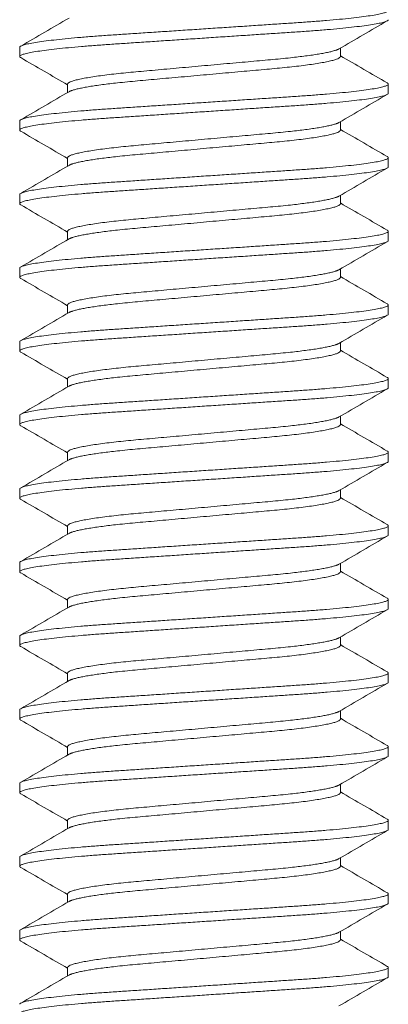
# Model space of a CAD drawing. Units: inches. Extents: x 0.1 to 8.4, y 0 to 11.
# Drawn here: x 4.3 to 4.5, y 6.4 to 7.1 of the extents above; entities that cross this region are included whole.
import ezdxf

# ---------------------------------------------------------------- set-up
doc = ezdxf.new("R2010")
doc.units = ezdxf.units.IN
doc.header["$LTSCALE"] = 0.001
doc.layers.add('Visible (ANSI)', color=7, linetype='Continuous', lineweight=5)

msp = doc.modelspace()

# ---------------------------------------------------------------- linework, layer by layer
at = {"layer": 'Visible (ANSI)'}
for p, q in [((4.2543, 7.06561), (4.2543, 7.05936)), ((4.47182, 7.05936), (4.47182, 7.06509)), ((4.28678, 7.03488), (4.28678, 7.04061)), ((4.5043, 7.04061), (4.5043, 7.03436)), ((4.2543, 7.01561), (4.2543, 7.00936)), ((4.47182, 7.00936), (4.47182, 7.01509)), ((4.28678, 6.98488), (4.28678, 6.99061)), ((4.5043, 6.99061), (4.5043, 6.98436)), ((4.2543, 6.96561), (4.2543, 6.95936)), ((4.47182, 6.95936), (4.47182, 6.96509)), ((4.28678, 6.93488), (4.28678, 6.94061)), ((4.5043, 6.94061), (4.5043, 6.93436)), ((4.2543, 6.91561), (4.2543, 6.90936)), ((4.47182, 6.90936), (4.47182, 6.91509)), ((4.28678, 6.88488), (4.28678, 6.89061)), ((4.5043, 6.89061), (4.5043, 6.88436)), ((4.2543, 6.86561), (4.2543, 6.85936)), ((4.47182, 6.85936), (4.47182, 6.86509)), ((4.28678, 6.83488), (4.28678, 6.84061)), ((4.5043, 6.84061), (4.5043, 6.83436)), ((4.2543, 6.81561), (4.2543, 6.80936)), ((4.47182, 6.80936), (4.47182, 6.81509)), ((4.28678, 6.78488), (4.28678, 6.79061)), ((4.5043, 6.79061), (4.5043, 6.78436)), ((4.2543, 6.76561), (4.2543, 6.75936)), ((4.47182, 6.75936), (4.47182, 6.76509)), ((4.28678, 6.73488), (4.28678, 6.74061)), ((4.5043, 6.74061), (4.5043, 6.73436)), ((4.2543, 6.71561), (4.2543, 6.70936)), ((4.47182, 6.70936), (4.47182, 6.71509)), ((4.28678, 6.68488), (4.28678, 6.69061)), ((4.5043, 6.69061), (4.5043, 6.68436)), ((4.2543, 6.66561), (4.2543, 6.65936)), ((4.47182, 6.65936), (4.47182, 6.66509)), ((4.28678, 6.63488), (4.28678, 6.64061)), ((4.5043, 6.64061), (4.5043, 6.63436)), ((4.2543, 6.61561), (4.2543, 6.60936)), ((4.47182, 6.60936), (4.47182, 6.61509)), ((4.28678, 6.58488), (4.28678, 6.59061)), ((4.5043, 6.59061), (4.5043, 6.58436)), ((4.2543, 6.56561), (4.2543, 6.55936)), ((4.47182, 6.55936), (4.47182, 6.56509)), ((4.28678, 6.53488), (4.28678, 6.54061)), ((4.5043, 6.54061), (4.5043, 6.53436)), ((4.2543, 6.51561), (4.2543, 6.50936)), ((4.47182, 6.50936), (4.47182, 6.51509)), ((4.28678, 6.48488), (4.28678, 6.49061)), ((4.5043, 6.49061), (4.5043, 6.48436)), ((4.2543, 6.46561), (4.2543, 6.45936)), ((4.47182, 6.45936), (4.47182, 6.46509)), ((4.28678, 6.43488), (4.28678, 6.44061)), ((4.5043, 6.44061), (4.5043, 6.43436))]:
    msp.add_line(p, q, dxfattribs=at)
for points, weights, knots in [([(4.50361, 7.09139), (4.5043, 7.09099), (4.5043, 7.09061), (4.5043, 7.08644), (4.4418, 7.08227), (4.3793, 7.07811), (4.3168, 7.07394), (4.2543, 7.06977), (4.2543, 7.06561)], [0.975084211727, 0.986099958095, 1, 0.866025403784, 1, 0.866025403784, 1, 0.866025403784, 1], [0.296858496, 0.296858496, 0.296858496, 0.297029703, 0.297029703, 0.298679868, 0.298679868, 0.300330033, 0.300330033, 0.301980198, 0.301980198, 0.301980198]), ([(4.5043, 7.08436), (4.5043, 7.08019), (4.4418, 7.07602), (4.3793, 7.07186), (4.3168, 7.06769), (4.2543, 7.06352), (4.2543, 7.05936), (4.2543, 7.05898), (4.25499, 7.05858)], [1, 0.866025403784, 1, 0.866025403784, 1, 0.866025403784, 1, 0.986099958095, 0.975084211727], [0.306930693, 0.306930693, 0.306930693, 0.308580858, 0.308580858, 0.310231023, 0.310231023, 0.311881188, 0.311881188, 0.312052395, 0.312052395, 0.312052395]), ([(4.47087, 7.06453), (4.46443, 7.06077), (4.42556, 7.05727), (4.3793, 7.05311), (4.33304, 7.04894), (4.28678, 7.04477), (4.28678, 7.04061)], [0.967468334432, 0.884970119442, 1, 0.866025403784, 1, 0.866025403784, 1], [0.307164035, 0.307164035, 0.307164035, 0.308580858, 0.308580858, 0.310231023, 0.310231023, 0.311881188, 0.311881188, 0.311881188]), ([(4.47182, 7.05936), (4.47182, 7.05519), (4.42556, 7.05102), (4.3793, 7.04686), (4.33304, 7.04269), (4.29417, 7.03919), (4.28773, 7.03543)], [1, 0.866025403784, 1, 0.866025403784, 1, 0.884970119442, 0.967468334432], [0.306930693, 0.306930693, 0.306930693, 0.308580858, 0.308580858, 0.310231023, 0.310231023, 0.311647846, 0.311647846, 0.311647846]), ([(4.50361, 7.04139), (4.5043, 7.04099), (4.5043, 7.04061), (4.5043, 7.03644), (4.4418, 7.03227), (4.3793, 7.02811), (4.3168, 7.02394), (4.2543, 7.01977), (4.2543, 7.01561)], [0.975084211727, 0.986099958095, 1, 0.866025403784, 1, 0.866025403784, 1, 0.866025403784, 1], [0.306759486, 0.306759486, 0.306759486, 0.306930693, 0.306930693, 0.308580858, 0.308580858, 0.310231023, 0.310231023, 0.311881188, 0.311881188, 0.311881188]), ([(4.5043, 7.03436), (4.5043, 7.03019), (4.4418, 7.02602), (4.3793, 7.02186), (4.3168, 7.01769), (4.2543, 7.01352), (4.2543, 7.00936), (4.2543, 7.00898), (4.25499, 7.00858)], [1, 0.866025403784, 1, 0.866025403784, 1, 0.866025403784, 1, 0.986099958095, 0.975084211727], [0.316831683, 0.316831683, 0.316831683, 0.318481848, 0.318481848, 0.320132013, 0.320132013, 0.321782178, 0.321782178, 0.321953385, 0.321953385, 0.321953385]), ([(4.47087, 7.01453), (4.46443, 7.01077), (4.42556, 7.00727), (4.3793, 7.00311), (4.33304, 6.99894), (4.28678, 6.99477), (4.28678, 6.99061)], [0.967468334432, 0.884970119442, 1, 0.866025403784, 1, 0.866025403784, 1], [0.317065025, 0.317065025, 0.317065025, 0.318481848, 0.318481848, 0.320132013, 0.320132013, 0.321782178, 0.321782178, 0.321782178]), ([(4.47182, 7.00936), (4.47182, 7.00519), (4.42556, 7.00102), (4.3793, 6.99686), (4.33304, 6.99269), (4.29417, 6.98919), (4.28773, 6.98543)], [1, 0.866025403784, 1, 0.866025403784, 1, 0.884970119442, 0.967468334432], [0.316831683, 0.316831683, 0.316831683, 0.318481848, 0.318481848, 0.320132013, 0.320132013, 0.321548836, 0.321548836, 0.321548836]), ([(4.50361, 6.99139), (4.5043, 6.99099), (4.5043, 6.99061), (4.5043, 6.98644), (4.4418, 6.98227), (4.3793, 6.97811), (4.3168, 6.97394), (4.2543, 6.96977), (4.2543, 6.96561)], [0.975084211727, 0.986099958095, 1, 0.866025403784, 1, 0.866025403784, 1, 0.866025403784, 1], [0.316660476, 0.316660476, 0.316660476, 0.316831683, 0.316831683, 0.318481848, 0.318481848, 0.320132013, 0.320132013, 0.321782178, 0.321782178, 0.321782178]), ([(4.5043, 6.98436), (4.5043, 6.98019), (4.4418, 6.97602), (4.3793, 6.97186), (4.3168, 6.96769), (4.2543, 6.96352), (4.2543, 6.95936), (4.2543, 6.95898), (4.25499, 6.95858)], [1, 0.866025403784, 1, 0.866025403784, 1, 0.866025403784, 1, 0.986099958095, 0.975084211727], [0.326732673, 0.326732673, 0.326732673, 0.328382838, 0.328382838, 0.330033003, 0.330033003, 0.331683168, 0.331683168, 0.331854375, 0.331854375, 0.331854375]), ([(4.47087, 6.96453), (4.46443, 6.96077), (4.42556, 6.95727), (4.3793, 6.95311), (4.33304, 6.94894), (4.28678, 6.94477), (4.28678, 6.94061)], [0.967468334432, 0.884970119442, 1, 0.866025403784, 1, 0.866025403784, 1], [0.326966015, 0.326966015, 0.326966015, 0.328382838, 0.328382838, 0.330033003, 0.330033003, 0.331683168, 0.331683168, 0.331683168]), ([(4.47182, 6.95936), (4.47182, 6.95519), (4.42556, 6.95102), (4.3793, 6.94686), (4.33304, 6.94269), (4.29417, 6.93919), (4.28773, 6.93543)], [1, 0.866025403784, 1, 0.866025403784, 1, 0.884970119442, 0.967468334432], [0.326732673, 0.326732673, 0.326732673, 0.328382838, 0.328382838, 0.330033003, 0.330033003, 0.331449826, 0.331449826, 0.331449826]), ([(4.50361, 6.94139), (4.5043, 6.94099), (4.5043, 6.94061), (4.5043, 6.93644), (4.4418, 6.93227), (4.3793, 6.92811), (4.3168, 6.92394), (4.2543, 6.91977), (4.2543, 6.91561)], [0.975084211727, 0.986099958095, 1, 0.866025403784, 1, 0.866025403784, 1, 0.866025403784, 1], [0.326561466, 0.326561466, 0.326561466, 0.326732673, 0.326732673, 0.328382838, 0.328382838, 0.330033003, 0.330033003, 0.331683168, 0.331683168, 0.331683168]), ([(4.5043, 6.93436), (4.5043, 6.93019), (4.4418, 6.92602), (4.3793, 6.92186), (4.3168, 6.91769), (4.2543, 6.91352), (4.2543, 6.90936), (4.2543, 6.90898), (4.25499, 6.90858)], [1, 0.866025403784, 1, 0.866025403784, 1, 0.866025403784, 1, 0.986099958095, 0.975084211727], [0.336633663, 0.336633663, 0.336633663, 0.338283828, 0.338283828, 0.339933993, 0.339933993, 0.341584158, 0.341584158, 0.341755365, 0.341755365, 0.341755365]), ([(4.47087, 6.91453), (4.46443, 6.91077), (4.42556, 6.90727), (4.3793, 6.90311), (4.33304, 6.89894), (4.28678, 6.89477), (4.28678, 6.89061)], [0.967468334432, 0.884970119442, 1, 0.866025403784, 1, 0.866025403784, 1], [0.336867005, 0.336867005, 0.336867005, 0.338283828, 0.338283828, 0.339933993, 0.339933993, 0.341584158, 0.341584158, 0.341584158]), ([(4.47182, 6.90936), (4.47182, 6.90519), (4.42556, 6.90102), (4.3793, 6.89686), (4.33304, 6.89269), (4.29417, 6.88919), (4.28773, 6.88543)], [1, 0.866025403784, 1, 0.866025403784, 1, 0.884970119442, 0.967468334432], [0.336633663, 0.336633663, 0.336633663, 0.338283828, 0.338283828, 0.339933993, 0.339933993, 0.341350816, 0.341350816, 0.341350816]), ([(4.50361, 6.89139), (4.5043, 6.89099), (4.5043, 6.89061), (4.5043, 6.88644), (4.4418, 6.88227), (4.3793, 6.87811), (4.3168, 6.87394), (4.2543, 6.86977), (4.2543, 6.86561)], [0.975084211727, 0.986099958095, 1, 0.866025403784, 1, 0.866025403784, 1, 0.866025403784, 1], [0.336462457, 0.336462457, 0.336462457, 0.336633663, 0.336633663, 0.338283828, 0.338283828, 0.339933993, 0.339933993, 0.341584158, 0.341584158, 0.341584158]), ([(4.5043, 6.88436), (4.5043, 6.88019), (4.4418, 6.87602), (4.3793, 6.87186), (4.3168, 6.86769), (4.2543, 6.86352), (4.2543, 6.85936), (4.2543, 6.85898), (4.25499, 6.85858)], [1, 0.866025403784, 1, 0.866025403784, 1, 0.866025403784, 1, 0.986099958095, 0.975084211727], [0.346534653, 0.346534653, 0.346534653, 0.348184818, 0.348184818, 0.349834983, 0.349834983, 0.351485149, 0.351485149, 0.351656355, 0.351656355, 0.351656355]), ([(4.47087, 6.86453), (4.46443, 6.86077), (4.42556, 6.85727), (4.3793, 6.85311), (4.33304, 6.84894), (4.28678, 6.84477), (4.28678, 6.84061)], [0.967468334432, 0.884970119442, 1, 0.866025403784, 1, 0.866025403784, 1], [0.346767996, 0.346767996, 0.346767996, 0.348184818, 0.348184818, 0.349834983, 0.349834983, 0.351485149, 0.351485149, 0.351485149]), ([(4.47182, 6.85936), (4.47182, 6.85519), (4.42556, 6.85102), (4.3793, 6.84686), (4.33304, 6.84269), (4.29417, 6.83919), (4.28773, 6.83543)], [1, 0.866025403784, 1, 0.866025403784, 1, 0.884970119442, 0.967468334432], [0.346534653, 0.346534653, 0.346534653, 0.348184818, 0.348184818, 0.349834983, 0.349834983, 0.351251806, 0.351251806, 0.351251806]), ([(4.50361, 6.84139), (4.5043, 6.84099), (4.5043, 6.84061), (4.5043, 6.83644), (4.4418, 6.83227), (4.3793, 6.82811), (4.3168, 6.82394), (4.2543, 6.81977), (4.2543, 6.81561)], [0.975084211727, 0.986099958095, 1, 0.866025403784, 1, 0.866025403784, 1, 0.866025403784, 1], [0.346363447, 0.346363447, 0.346363447, 0.346534653, 0.346534653, 0.348184818, 0.348184818, 0.349834983, 0.349834983, 0.351485149, 0.351485149, 0.351485149]), ([(4.5043, 6.83436), (4.5043, 6.83019), (4.4418, 6.82602), (4.3793, 6.82186), (4.3168, 6.81769), (4.2543, 6.81352), (4.2543, 6.80936), (4.2543, 6.80898), (4.25499, 6.80858)], [1, 0.866025403784, 1, 0.866025403784, 1, 0.866025403784, 1, 0.986099958095, 0.975084211727], [0.356435644, 0.356435644, 0.356435644, 0.358085809, 0.358085809, 0.359735974, 0.359735974, 0.361386139, 0.361386139, 0.361557345, 0.361557345, 0.361557345]), ([(4.47087, 6.81453), (4.46443, 6.81077), (4.42556, 6.80727), (4.3793, 6.80311), (4.33304, 6.79894), (4.28678, 6.79477), (4.28678, 6.79061)], [0.967468334432, 0.884970119442, 1, 0.866025403784, 1, 0.866025403784, 1], [0.356668986, 0.356668986, 0.356668986, 0.358085809, 0.358085809, 0.359735974, 0.359735974, 0.361386139, 0.361386139, 0.361386139]), ([(4.47182, 6.80936), (4.47182, 6.80519), (4.42556, 6.80102), (4.3793, 6.79686), (4.33304, 6.79269), (4.29417, 6.78919), (4.28773, 6.78543)], [1, 0.866025403784, 1, 0.866025403784, 1, 0.884970119442, 0.967468334432], [0.356435644, 0.356435644, 0.356435644, 0.358085809, 0.358085809, 0.359735974, 0.359735974, 0.361152797, 0.361152797, 0.361152797]), ([(4.50361, 6.79139), (4.5043, 6.79099), (4.5043, 6.79061), (4.5043, 6.78644), (4.4418, 6.78227), (4.3793, 6.77811), (4.3168, 6.77394), (4.2543, 6.76977), (4.2543, 6.76561)], [0.975084211727, 0.986099958095, 1, 0.866025403784, 1, 0.866025403784, 1, 0.866025403784, 1], [0.356264437, 0.356264437, 0.356264437, 0.356435644, 0.356435644, 0.358085809, 0.358085809, 0.359735974, 0.359735974, 0.361386139, 0.361386139, 0.361386139]), ([(4.5043, 6.78436), (4.5043, 6.78019), (4.4418, 6.77602), (4.3793, 6.77186), (4.3168, 6.76769), (4.2543, 6.76352), (4.2543, 6.75936), (4.2543, 6.75898), (4.25499, 6.75858)], [1, 0.866025403784, 1, 0.866025403784, 1, 0.866025403784, 1, 0.986099958095, 0.975084211727], [0.366336634, 0.366336634, 0.366336634, 0.367986799, 0.367986799, 0.369636964, 0.369636964, 0.371287129, 0.371287129, 0.371458336, 0.371458336, 0.371458336]), ([(4.47087, 6.76453), (4.46443, 6.76077), (4.42556, 6.75727), (4.3793, 6.75311), (4.33304, 6.74894), (4.28678, 6.74477), (4.28678, 6.74061)], [0.967468334432, 0.884970119442, 1, 0.866025403784, 1, 0.866025403784, 1], [0.366569976, 0.366569976, 0.366569976, 0.367986799, 0.367986799, 0.369636964, 0.369636964, 0.371287129, 0.371287129, 0.371287129]), ([(4.47182, 6.75936), (4.47182, 6.75519), (4.42556, 6.75102), (4.3793, 6.74686), (4.33304, 6.74269), (4.29417, 6.73919), (4.28773, 6.73543)], [1, 0.866025403784, 1, 0.866025403784, 1, 0.884970119442, 0.967468334432], [0.366336634, 0.366336634, 0.366336634, 0.367986799, 0.367986799, 0.369636964, 0.369636964, 0.371053787, 0.371053787, 0.371053787]), ([(4.50361, 6.74139), (4.5043, 6.74099), (4.5043, 6.74061), (4.5043, 6.73644), (4.4418, 6.73227), (4.3793, 6.72811), (4.3168, 6.72394), (4.2543, 6.71977), (4.2543, 6.71561)], [0.975084211727, 0.986099958095, 1, 0.866025403784, 1, 0.866025403784, 1, 0.866025403784, 1], [0.366165427, 0.366165427, 0.366165427, 0.366336634, 0.366336634, 0.367986799, 0.367986799, 0.369636964, 0.369636964, 0.371287129, 0.371287129, 0.371287129]), ([(4.5043, 6.73436), (4.5043, 6.73019), (4.4418, 6.72602), (4.3793, 6.72186), (4.3168, 6.71769), (4.2543, 6.71352), (4.2543, 6.70936), (4.2543, 6.70898), (4.25499, 6.70858)], [1, 0.866025403784, 1, 0.866025403784, 1, 0.866025403784, 1, 0.986099958095, 0.975084211727], [0.376237624, 0.376237624, 0.376237624, 0.377887789, 0.377887789, 0.379537954, 0.379537954, 0.381188119, 0.381188119, 0.381359326, 0.381359326, 0.381359326]), ([(4.47087, 6.71453), (4.46443, 6.71077), (4.42556, 6.70727), (4.3793, 6.70311), (4.33304, 6.69894), (4.28678, 6.69477), (4.28678, 6.69061)], [0.967468334432, 0.884970119442, 1, 0.866025403784, 1, 0.866025403784, 1], [0.376470966, 0.376470966, 0.376470966, 0.377887789, 0.377887789, 0.379537954, 0.379537954, 0.381188119, 0.381188119, 0.381188119]), ([(4.47182, 6.70936), (4.47182, 6.70519), (4.42556, 6.70102), (4.3793, 6.69686), (4.33304, 6.69269), (4.29417, 6.68919), (4.28773, 6.68543)], [1, 0.866025403784, 1, 0.866025403784, 1, 0.884970119442, 0.967468334432], [0.376237624, 0.376237624, 0.376237624, 0.377887789, 0.377887789, 0.379537954, 0.379537954, 0.380954777, 0.380954777, 0.380954777]), ([(4.50361, 6.69139), (4.5043, 6.69099), (4.5043, 6.69061), (4.5043, 6.68644), (4.4418, 6.68227), (4.3793, 6.67811), (4.3168, 6.67394), (4.2543, 6.66977), (4.2543, 6.66561)], [0.975084211727, 0.986099958095, 1, 0.866025403784, 1, 0.866025403784, 1, 0.866025403784, 1], [0.376066417, 0.376066417, 0.376066417, 0.376237624, 0.376237624, 0.377887789, 0.377887789, 0.379537954, 0.379537954, 0.381188119, 0.381188119, 0.381188119]), ([(4.5043, 6.68436), (4.5043, 6.68019), (4.4418, 6.67602), (4.3793, 6.67186), (4.3168, 6.66769), (4.2543, 6.66352), (4.2543, 6.65936), (4.2543, 6.65898), (4.25499, 6.65858)], [0.999999999995, 0.866025403789, 1, 0.866025403784, 1, 0.866025403784, 1, 0.986099958095, 0.975084211727], [0.386138614, 0.386138614, 0.386138614, 0.387788779, 0.387788779, 0.389438944, 0.389438944, 0.391089109, 0.391089109, 0.391260316, 0.391260316, 0.391260316]), ([(4.47087, 6.66453), (4.46443, 6.66077), (4.42556, 6.65727), (4.3793, 6.65311), (4.33304, 6.64894), (4.28678, 6.64477), (4.28678, 6.64061)], [0.967468334432, 0.884970119442, 1, 0.866025403784, 1, 0.866025403784, 1], [0.386371956, 0.386371956, 0.386371956, 0.387788779, 0.387788779, 0.389438944, 0.389438944, 0.391089109, 0.391089109, 0.391089109]), ([(4.47182, 6.65936), (4.47182, 6.65519), (4.42556, 6.65102), (4.3793, 6.64686), (4.33304, 6.64269), (4.29417, 6.63919), (4.28773, 6.63543)], [1, 0.866025403784, 1, 0.866025403784, 1, 0.884970119442, 0.967468334432], [0.386138614, 0.386138614, 0.386138614, 0.387788779, 0.387788779, 0.389438944, 0.389438944, 0.390855767, 0.390855767, 0.390855767]), ([(4.50361, 6.64139), (4.5043, 6.64099), (4.5043, 6.64061), (4.5043, 6.63644), (4.4418, 6.63227), (4.3793, 6.62811), (4.3168, 6.62394), (4.2543, 6.61977), (4.2543, 6.61561)], [0.975084211727, 0.986099958095, 1, 0.866025403784, 1, 0.866025403784, 1, 0.866025403784, 1], [0.385967407, 0.385967407, 0.385967407, 0.386138614, 0.386138614, 0.387788779, 0.387788779, 0.389438944, 0.389438944, 0.391089109, 0.391089109, 0.391089109]), ([(4.5043, 6.63436), (4.5043, 6.63019), (4.4418, 6.62602), (4.3793, 6.62186), (4.3168, 6.61769), (4.2543, 6.61352), (4.2543, 6.60936), (4.2543, 6.60898), (4.25499, 6.60858)], [1, 0.866025403784, 1, 0.866025403784, 1, 0.866025403784, 1, 0.986099958095, 0.975084211727], [0.396039604, 0.396039604, 0.396039604, 0.397689769, 0.397689769, 0.399339934, 0.399339934, 0.400990099, 0.400990099, 0.401161306, 0.401161306, 0.401161306]), ([(4.47087, 6.61453), (4.46443, 6.61077), (4.42556, 6.60727), (4.3793, 6.60311), (4.33304, 6.59894), (4.28678, 6.59477), (4.28678, 6.59061)], [0.967468334432, 0.884970119442, 1, 0.866025403784, 1, 0.866025403784, 1], [0.396272946, 0.396272946, 0.396272946, 0.397689769, 0.397689769, 0.399339934, 0.399339934, 0.400990099, 0.400990099, 0.400990099]), ([(4.47182, 6.60936), (4.47182, 6.60519), (4.42556, 6.60102), (4.3793, 6.59686), (4.33304, 6.59269), (4.29417, 6.58919), (4.28773, 6.58543)], [1, 0.866025403784, 1, 0.866025403784, 1, 0.884970119442, 0.967468334432], [0.396039604, 0.396039604, 0.396039604, 0.397689769, 0.397689769, 0.399339934, 0.399339934, 0.400756757, 0.400756757, 0.400756757]), ([(4.50361, 6.59139), (4.5043, 6.59099), (4.5043, 6.59061), (4.5043, 6.58644), (4.4418, 6.58227), (4.3793, 6.57811), (4.3168, 6.57394), (4.2543, 6.56977), (4.2543, 6.56561)], [0.975084211727, 0.986099958095, 1, 0.866025403784, 1, 0.866025403784, 1, 0.866025403784, 1], [0.395868397, 0.395868397, 0.395868397, 0.396039604, 0.396039604, 0.397689769, 0.397689769, 0.399339934, 0.399339934, 0.400990099, 0.400990099, 0.400990099]), ([(4.5043, 6.58436), (4.5043, 6.58019), (4.4418, 6.57602), (4.3793, 6.57186), (4.3168, 6.56769), (4.2543, 6.56352), (4.2543, 6.55936), (4.2543, 6.55898), (4.25499, 6.55858)], [1, 0.866025403784, 1, 0.866025403784, 1, 0.866025403784, 1, 0.986099958095, 0.975084211727], [0.405940594, 0.405940594, 0.405940594, 0.407590759, 0.407590759, 0.409240924, 0.409240924, 0.410891089, 0.410891089, 0.411062296, 0.411062296, 0.411062296]), ([(4.47087, 6.56453), (4.46443, 6.56077), (4.42556, 6.55727), (4.3793, 6.55311), (4.33304, 6.54894), (4.28678, 6.54477), (4.28678, 6.54061)], [0.967468334432, 0.884970119442, 1, 0.866025403784, 1, 0.866025403784, 1], [0.406173936, 0.406173936, 0.406173936, 0.407590759, 0.407590759, 0.409240924, 0.409240924, 0.410891089, 0.410891089, 0.410891089]), ([(4.47182, 6.55936), (4.47182, 6.55519), (4.42556, 6.55102), (4.3793, 6.54686), (4.33304, 6.54269), (4.29417, 6.53919), (4.28773, 6.53543)], [1, 0.866025403784, 1, 0.866025403784, 1, 0.884970119442, 0.967468334432], [0.405940594, 0.405940594, 0.405940594, 0.407590759, 0.407590759, 0.409240924, 0.409240924, 0.410657747, 0.410657747, 0.410657747]), ([(4.50361, 6.54139), (4.5043, 6.54099), (4.5043, 6.54061), (4.5043, 6.53644), (4.4418, 6.53227), (4.3793, 6.52811), (4.3168, 6.52394), (4.2543, 6.51977), (4.2543, 6.51561)], [0.975084211727, 0.986099958095, 1, 0.866025403784, 1, 0.866025403784, 1, 0.866025403784, 1], [0.405769387, 0.405769387, 0.405769387, 0.405940594, 0.405940594, 0.407590759, 0.407590759, 0.409240924, 0.409240924, 0.410891089, 0.410891089, 0.410891089]), ([(4.5043, 6.53436), (4.5043, 6.53019), (4.4418, 6.52602), (4.3793, 6.52186), (4.3168, 6.51769), (4.2543, 6.51352), (4.2543, 6.50936), (4.2543, 6.50898), (4.25499, 6.50858)], [1, 0.866025403784, 1, 0.866025403784, 1, 0.866025403784, 1, 0.986099958095, 0.975084211727], [0.415841584, 0.415841584, 0.415841584, 0.417491749, 0.417491749, 0.419141914, 0.419141914, 0.420792079, 0.420792079, 0.420963286, 0.420963286, 0.420963286]), ([(4.47087, 6.51453), (4.46443, 6.51077), (4.42556, 6.50727), (4.3793, 6.50311), (4.33304, 6.49894), (4.28678, 6.49477), (4.28678, 6.49061)], [0.967468334432, 0.884970119442, 1, 0.866025403784, 1, 0.866025403784, 1], [0.416074926, 0.416074926, 0.416074926, 0.417491749, 0.417491749, 0.419141914, 0.419141914, 0.420792079, 0.420792079, 0.420792079]), ([(4.47182, 6.50936), (4.47182, 6.50519), (4.42556, 6.50102), (4.3793, 6.49686), (4.33304, 6.49269), (4.29417, 6.48919), (4.28773, 6.48543)], [1, 0.866025403784, 1, 0.866025403784, 1, 0.884970119443, 0.967468334432], [0.415841584, 0.415841584, 0.415841584, 0.417491749, 0.417491749, 0.419141914, 0.419141914, 0.420558737, 0.420558737, 0.420558737]), ([(4.50361, 6.49139), (4.5043, 6.49099), (4.5043, 6.49061), (4.5043, 6.48644), (4.4418, 6.48227), (4.3793, 6.47811), (4.3168, 6.47394), (4.2543, 6.46977), (4.2543, 6.46561)], [0.975084211727, 0.986099958095, 1, 0.866025403784, 1, 0.866025403784, 1, 0.866025403784, 1], [0.415670377, 0.415670377, 0.415670377, 0.415841584, 0.415841584, 0.417491749, 0.417491749, 0.419141914, 0.419141914, 0.420792079, 0.420792079, 0.420792079]), ([(4.5043, 6.48436), (4.5043, 6.48019), (4.4418, 6.47602), (4.3793, 6.47186), (4.3168, 6.46769), (4.2543, 6.46352), (4.2543, 6.45936), (4.2543, 6.45898), (4.25499, 6.45858)], [1, 0.866025403784, 1, 0.866025403784, 1, 0.866025403784, 1, 0.986099958095, 0.975084211727], [0.425742574, 0.425742574, 0.425742574, 0.427392739, 0.427392739, 0.429042904, 0.429042904, 0.430693069, 0.430693069, 0.430864276, 0.430864276, 0.430864276]), ([(4.47087, 6.46453), (4.46443, 6.46077), (4.42556, 6.45727), (4.3793, 6.45311), (4.33304, 6.44894), (4.28678, 6.44477), (4.28678, 6.44061)], [0.967468334432, 0.884970119443, 1, 0.866025403784, 1, 0.866025403784, 1], [0.425975916, 0.425975916, 0.425975916, 0.427392739, 0.427392739, 0.429042904, 0.429042904, 0.430693069, 0.430693069, 0.430693069]), ([(4.47182, 6.45936), (4.47182, 6.45519), (4.42556, 6.45102), (4.3793, 6.44686), (4.33304, 6.44269), (4.29417, 6.43919), (4.28773, 6.43543)], [1, 0.866025403784, 1, 0.866025403784, 1, 0.884970119442, 0.967468334432], [0.425742574, 0.425742574, 0.425742574, 0.427392739, 0.427392739, 0.429042904, 0.429042904, 0.430459727, 0.430459727, 0.430459727]), ([(4.50361, 6.44139), (4.5043, 6.44099), (4.5043, 6.44061), (4.5043, 6.43644), (4.4418, 6.43227), (4.3793, 6.42811), (4.3168, 6.42394), (4.2543, 6.41977), (4.2543, 6.41561)], [0.975084211727, 0.986099958095, 1, 0.866025403784, 1, 0.866025403784, 1, 0.866025403784, 1], [0.425571367, 0.425571367, 0.425571367, 0.425742574, 0.425742574, 0.427392739, 0.427392739, 0.429042904, 0.429042904, 0.430693069, 0.430693069, 0.430693069]), ([(4.5043, 6.43436), (4.5043, 6.43019), (4.4418, 6.42602), (4.3793, 6.42186), (4.3168, 6.41769), (4.2543, 6.41352), (4.2543, 6.40936), (4.2543, 6.40898), (4.25499, 6.40858)], [1, 0.866025403784, 1, 0.866025403784, 1, 0.866025403784, 1, 0.986099958095, 0.975084211727], [0.435643564, 0.435643564, 0.435643564, 0.437293729, 0.437293729, 0.438943894, 0.438943894, 0.440594059, 0.440594059, 0.440765266, 0.440765266, 0.440765266])]:
    msp.add_rational_spline(points, weights, degree=2, knots=knots, dxfattribs=at)
for points in [[(4.25499, 7.06639), (4.26591, 7.07273), (4.27683, 7.07907), (4.28773, 7.08543)], [(4.50361, 7.08358), (4.49269, 7.07724), (4.48177, 7.07089), (4.47087, 7.06453)], [(4.28678, 7.04009), (4.27619, 7.04626), (4.26559, 7.05242), (4.25499, 7.05858)], [(4.47182, 7.05988), (4.48241, 7.0537), (4.49301, 7.04754), (4.50361, 7.04139)], [(4.25499, 7.01639), (4.26591, 7.02273), (4.27683, 7.02907), (4.28773, 7.03543)], [(4.50361, 7.03358), (4.49269, 7.02724), (4.48177, 7.02089), (4.47087, 7.01453)], [(4.28678, 6.99009), (4.27619, 6.99626), (4.26559, 7.00242), (4.25499, 7.00858)], [(4.47182, 7.00988), (4.48241, 7.0037), (4.49301, 6.99754), (4.50361, 6.99139)], [(4.25499, 6.96639), (4.26591, 6.97273), (4.27683, 6.97907), (4.28773, 6.98543)], [(4.50361, 6.98358), (4.49269, 6.97724), (4.48177, 6.97089), (4.47087, 6.96453)], [(4.28678, 6.94009), (4.27619, 6.94626), (4.26559, 6.95242), (4.25499, 6.95858)], [(4.47182, 6.95988), (4.48241, 6.9537), (4.49301, 6.94754), (4.50361, 6.94139)], [(4.25499, 6.91639), (4.26591, 6.92273), (4.27683, 6.92907), (4.28773, 6.93543)], [(4.50361, 6.93358), (4.49269, 6.92724), (4.48177, 6.92089), (4.47087, 6.91453)], [(4.28678, 6.89009), (4.27619, 6.89626), (4.26559, 6.90242), (4.25499, 6.90858)], [(4.47182, 6.90988), (4.48241, 6.9037), (4.49301, 6.89754), (4.50361, 6.89139)], [(4.25499, 6.86639), (4.26591, 6.87273), (4.27683, 6.87907), (4.28773, 6.88543)], [(4.50361, 6.88358), (4.49269, 6.87724), (4.48177, 6.87089), (4.47087, 6.86453)], [(4.28678, 6.84009), (4.27619, 6.84626), (4.26559, 6.85242), (4.25499, 6.85858)], [(4.47182, 6.85988), (4.48241, 6.8537), (4.49301, 6.84754), (4.50361, 6.84139)], [(4.25499, 6.81639), (4.26591, 6.82273), (4.27683, 6.82907), (4.28773, 6.83543)], [(4.50361, 6.83358), (4.49269, 6.82724), (4.48177, 6.82089), (4.47087, 6.81453)], [(4.28678, 6.79009), (4.27619, 6.79626), (4.26559, 6.80242), (4.25499, 6.80858)], [(4.47182, 6.80988), (4.48241, 6.8037), (4.49301, 6.79754), (4.50361, 6.79139)], [(4.25499, 6.76639), (4.26591, 6.77273), (4.27683, 6.77907), (4.28773, 6.78543)], [(4.50361, 6.78358), (4.49269, 6.77724), (4.48177, 6.77089), (4.47087, 6.76453)], [(4.28678, 6.74009), (4.27619, 6.74626), (4.26559, 6.75242), (4.25499, 6.75858)], [(4.47182, 6.75988), (4.48241, 6.7537), (4.49301, 6.74754), (4.50361, 6.74139)], [(4.25499, 6.71639), (4.26591, 6.72273), (4.27683, 6.72907), (4.28773, 6.73543)], [(4.50361, 6.73358), (4.49269, 6.72724), (4.48177, 6.72089), (4.47087, 6.71453)], [(4.28678, 6.69009), (4.27619, 6.69626), (4.26559, 6.70242), (4.25499, 6.70858)], [(4.47182, 6.70988), (4.48241, 6.7037), (4.49301, 6.69754), (4.50361, 6.69139)], [(4.25499, 6.66639), (4.26591, 6.67273), (4.27683, 6.67907), (4.28773, 6.68543)], [(4.50361, 6.68358), (4.49269, 6.67724), (4.48177, 6.67089), (4.47087, 6.66453)], [(4.28678, 6.64009), (4.27619, 6.64626), (4.26559, 6.65242), (4.25499, 6.65858)], [(4.47182, 6.65988), (4.48241, 6.6537), (4.49301, 6.64754), (4.50361, 6.64139)], [(4.25499, 6.61639), (4.26591, 6.62273), (4.27683, 6.62907), (4.28773, 6.63543)], [(4.50361, 6.63358), (4.49269, 6.62724), (4.48177, 6.62089), (4.47087, 6.61453)], [(4.28678, 6.59009), (4.27619, 6.59626), (4.26559, 6.60242), (4.25499, 6.60858)], [(4.47182, 6.60988), (4.48241, 6.6037), (4.49301, 6.59754), (4.50361, 6.59139)], [(4.25499, 6.56639), (4.26591, 6.57273), (4.27683, 6.57907), (4.28773, 6.58543)], [(4.50361, 6.58358), (4.49269, 6.57724), (4.48177, 6.57089), (4.47087, 6.56453)], [(4.28678, 6.54009), (4.27619, 6.54626), (4.26559, 6.55242), (4.25499, 6.55858)], [(4.47182, 6.55988), (4.48241, 6.5537), (4.49301, 6.54754), (4.50361, 6.54139)], [(4.25499, 6.51639), (4.26591, 6.52273), (4.27683, 6.52907), (4.28773, 6.53543)], [(4.50361, 6.53358), (4.49269, 6.52724), (4.48177, 6.52089), (4.47087, 6.51453)], [(4.28678, 6.49009), (4.27619, 6.49626), (4.26559, 6.50242), (4.25499, 6.50858)], [(4.47182, 6.50988), (4.48241, 6.5037), (4.49301, 6.49754), (4.50361, 6.49139)], [(4.25499, 6.46639), (4.26591, 6.47273), (4.27683, 6.47907), (4.28773, 6.48543)], [(4.50361, 6.48358), (4.49269, 6.47724), (4.48177, 6.47089), (4.47087, 6.46453)], [(4.28678, 6.44009), (4.27619, 6.44626), (4.26559, 6.45242), (4.25499, 6.45858)], [(4.47182, 6.45988), (4.48241, 6.4537), (4.49301, 6.44754), (4.50361, 6.44139)], [(4.25499, 6.41639), (4.26591, 6.42273), (4.27683, 6.42907), (4.28773, 6.43543)], [(4.50361, 6.43358), (4.49269, 6.42724), (4.48177, 6.42089), (4.47087, 6.41453)]]:
    msp.add_open_spline(points, degree=3, dxfattribs=at)

doc.saveas('drawing.dxf')
